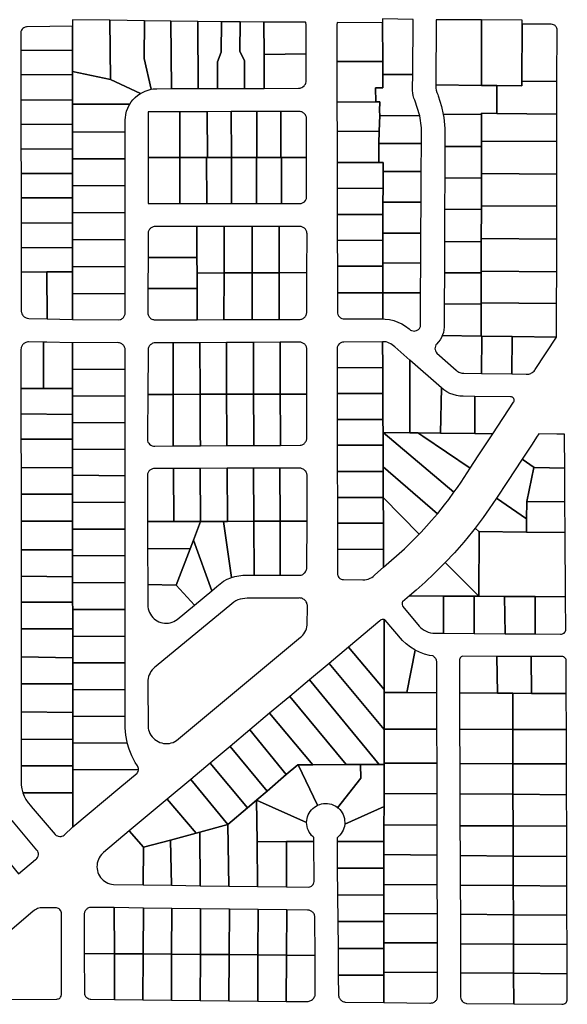
# Model space of a CAD drawing. Extents: x 771103 to 861875, y 454940 to 518332.
# Drawn here: x 799811 to 801249, y 475188 to 477771 of the extents above; entities that cross this region are included whole.
import ezdxf

# ---------------------------------------------------------------- set-up
doc = ezdxf.new("R2010")
doc.units = 0
doc.header["$MEASUREMENT"] = 0
doc.layers.add('Madison_PARCEL', color=17, linetype='Continuous')

msp = doc.modelspace()

# ---------------------------------------------------------------- linework, layer by layer
at = {"layer": 'Madison_PARCEL'}
for points in [[(799950, 477690.9), (799950, 477660.5), (799950, 477634.5), (800049.8, 477614), (800048.1, 477769.8), (799950, 477770.8), (799950, 477753.4), (799950, 477690.9)], [(800139.2, 477768.1), (800048.1, 477769.8), (800049.8, 477614), (800128.5, 477577.3), (800133.5, 477580.1), (800140.7, 477583.5), (800145.6, 477585.3), (800151, 477586.9), (800156.6, 477588.2), (800138.4, 477669.1), (800139.2, 477768.1)], [(800156.6, 477588.2), (800161.3, 477589), (800167, 477589.6), (800171.5, 477589.7), (800209.7, 477589.9), (800208.1, 477767.2), (800139.2, 477768.1), (800138.4, 477669.1), (800156.6, 477588.2)], [(800209.7, 477589.9), (800279.5, 477590.3), (800279.3, 477766.2), (800208.1, 477767.2), (800209.7, 477589.9)], [(800279.5, 477590.3), (800330.6, 477590.4), (800330.4, 477660.4), (800340, 477685.5), (800340.8, 477765.5), (800279.3, 477766.2), (800279.5, 477590.3)], [(800340.8, 477765.5), (800340, 477685.5), (800330.4, 477660.4), (800330.6, 477590.4), (800401.5, 477590.6), (800401.3, 477663.6), (800389, 477687.5), (800389.7, 477765), (800340.8, 477765.5)], [(800401.5, 477590.6), (800452.8, 477590.7), (800452.6, 477679.7), (800452.5, 477764.4), (800389.7, 477765), (800389, 477687.5), (800401.3, 477663.6), (800401.5, 477590.6)], [(800563.3, 477681), (800563.3, 477756.6), (800563.2, 477758.7), (800562.8, 477761.1), (800562.1, 477763.4), (800561.7, 477764.4), (800452.5, 477764.4), (800452.6, 477679.7), (800563.3, 477681)], [(800643.8, 477660.9), (800764.2, 477660.8), (800763.5, 477762.7), (800645.7, 477763.7), (800645, 477762.3), (800643.9, 477758.5), (800643.6, 477754.7), (800643.8, 477660.9)], [(800842.8, 477627), (800844.4, 477771.7), (800763.7, 477773), (800763.5, 477763.1), (800763.5, 477762.7), (800764.2, 477660.8), (800764.4, 477627.1), (800842.8, 477627)], [(801023.5, 477598.5), (801023.8, 477770.1), (800904.4, 477770.6), (800903.7, 477599.6), (801023.5, 477598.5)], [(801130, 477759.3), (801130.1, 477769.5), (801023.8, 477770.1), (801023.5, 477598.5), (801063.5, 477598.1), (801128.9, 477597.5), (801128.9, 477608.7), (801130, 477759.3)], [(799950, 477690.9), (799950, 477753.4), (799830.7, 477752.1), (799828.9, 477752), (799825.4, 477751.1), (799822.2, 477749.5), (799819.3, 477747.3), (799818.1, 477746), (799816.1, 477743), (799814.7, 477739.6), (799814.1, 477736.2), (799814.2, 477689.6), (799950, 477690.9)], [(801130, 477759.3), (801128.9, 477608.7), (801221.5, 477609.6), (801221.7, 477746.1), (801221, 477748.9), (801219.6, 477751.7), (801217.7, 477754.2), (801216.6, 477755.2), (801215.4, 477756.2), (801212.7, 477757.6), (801209.7, 477758.5), (801206.6, 477758.7), (801130, 477759.3)], [(799950, 477690.9), (799814.2, 477689.6), (799814.3, 477626), (799950, 477626.9), (799950, 477634.5), (799950, 477660.5), (799950, 477690.9)], [(800563.3, 477681), (800452.6, 477679.7), (800452.8, 477590.7), (800543.3, 477590.9), (800547.4, 477591.4), (800548.9, 477591.7), (800551.6, 477592.7), (800554.9, 477594.6), (800557.6, 477596.9), (800559.3, 477598.8), (800561.1, 477601.7), (800562.1, 477604.1), (800563.3, 477608), (800563.3, 477660.4), (800563.3, 477681)], [(800643.8, 477660.9), (800644, 477591.3), (800644.1, 477554.6), (800746.5, 477555.3), (800745.4, 477592.1), (800764.7, 477592.1), (800764.4, 477627.1), (800764.2, 477660.8), (800643.8, 477660.9)], [(800100.8, 477549.5), (800104.4, 477554.9), (800108.5, 477560.2), (800114.5, 477566.5), (800121.6, 477572.5), (800128.5, 477577.3), (800049.8, 477614), (799950, 477634.5), (799950, 477626.9), (799950.1, 477560.6), (799950.1, 477549.1), (800100.8, 477549.5)], [(799814.5, 477559.8), (799950.1, 477560.6), (799950, 477626.9), (799814.3, 477626), (799814.5, 477559.8)], [(800756.4, 477519.2), (800861.5, 477518.6), (800848.5, 477559.6), (800846.2, 477565.1), (800844.2, 477571.5), (800842.9, 477578.1), (800842.3, 477584.8), (800842.4, 477591.5), (800842.8, 477627), (800764.4, 477627.1), (800764.7, 477592.1), (800745.4, 477592.1), (800746.5, 477555.3), (800757, 477554.9), (800756.1, 477531.3), (800756.4, 477519.2)], [(801063.4, 477525.1), (801221.4, 477523.1), (801221.5, 477609.6), (801128.9, 477608.7), (801128.9, 477597.5), (801063.5, 477598.1), (801063.4, 477525.1)], [(801023.5, 477598.5), (800903.7, 477599.6), (800903.6, 477597.4), (800903.9, 477591.5), (800904.8, 477585.6), (800906.3, 477579.8), (800908.4, 477574.3), (800909.8, 477570.7), (800918.6, 477542.8), (800922.8, 477522.4), (801023.4, 477522.9), (801023.4, 477525.5), (801063.4, 477525.1), (801063.5, 477598.1), (801023.5, 477598.5)], [(799814.6, 477496.2), (799950.1, 477496.6), (799950.1, 477549.1), (799950.1, 477560.6), (799814.5, 477559.8), (799814.6, 477496.2)], [(799950.1, 477476.1), (800088.4, 477476.9), (800088.4, 477508.7), (800088.8, 477513.1), (800090.1, 477521.7), (800092.1, 477530.4), (800095.1, 477538.4), (800098.2, 477545), (800100.8, 477549.5), (799950.1, 477549.1), (799950.1, 477496.6), (799950.1, 477476.1)], [(800367, 477409.4), (800432.6, 477409.4), (800433.6, 477409.4), (800433.4, 477529.8), (800432.4, 477529.8), (800366.6, 477529.6), (800367, 477409.4)], [(800496.7, 477409.5), (800496.7, 477530.1), (800433.4, 477529.8), (800433.6, 477409.4), (800496.7, 477409.5)], [(800496.7, 477409.5), (800498.7, 477409.5), (800564.4, 477409.5), (800564.3, 477507.4), (800564.5, 477510.9), (800564.3, 477513), (800563.9, 477515), (800563.3, 477517), (800562.5, 477519), (800561.5, 477520.8), (800560.3, 477522.5), (800558.9, 477524.1), (800557.3, 477525.6), (800555.7, 477526.8), (800553.9, 477527.9), (800552, 477528.8), (800550, 477529.5), (800547.9, 477530), (800545.8, 477530.2), (800498.7, 477530.1), (800496.7, 477530.1), (800496.7, 477409.5)], [(800756.4, 477519.2), (800756.1, 477531.3), (800757, 477554.9), (800746.5, 477555.3), (800644.1, 477554.6), (800644.1, 477530.5), (800644.3, 477477.8), (800755.1, 477478.2), (800756.4, 477519.2)], [(800148.8, 477409.1), (800231.7, 477409.2), (800231.7, 477529.2), (800149, 477528.9), (800148.8, 477409.1)], [(800304.1, 477409.3), (800303.4, 477529.4), (800301.2, 477529.4), (800231.7, 477529.2), (800231.7, 477409.2), (800301.9, 477409.3), (800304.1, 477409.3)], [(800304.1, 477409.3), (800367, 477409.4), (800366.6, 477529.6), (800303.4, 477529.4), (800304.1, 477409.3)], [(800756.4, 477519.2), (800755.1, 477478.2), (800754.2, 477446.3), (800865.8, 477446.2), (800866, 477487), (800861.5, 477518.6), (800756.4, 477519.2)], [(800922.8, 477522.4), (800924.5, 477514.2), (800927.3, 477485.2), (800927.1, 477438.3), (801023.3, 477438.3), (801023.3, 477451.8), (801023.4, 477522.9), (800922.8, 477522.4)], [(801063.4, 477525.1), (801023.4, 477525.5), (801023.4, 477522.9), (801023.3, 477451.8), (801221.3, 477450.9), (801221.4, 477523.1), (801063.4, 477525.1)], [(799814.6, 477496.2), (799814.8, 477431.1), (799950.1, 477431.6), (799950.1, 477476.1), (799950.1, 477496.6), (799814.6, 477496.2)], [(800644.5, 477395.9), (800754, 477396), (800754.2, 477446.3), (800755.1, 477478.2), (800644.3, 477477.8), (800644.3, 477463.8), (800644.5, 477395.9)], [(799950.1, 477431.6), (799950.1, 477405.4), (800088.5, 477406.2), (800088.4, 477476.9), (799950.1, 477476.1), (799950.1, 477431.6)], [(799950.1, 477431.6), (799814.8, 477431.1), (799814.9, 477367.1), (799950.1, 477367.3), (799950.1, 477405.4), (799950.1, 477431.6)], [(800765.1, 477372.4), (800865.4, 477372.7), (800865.8, 477446.2), (800754.2, 477446.3), (800754, 477396), (800765.1, 477396), (800765.1, 477372.4)], [(801023.1, 477355.2), (801023.2, 477367.1), (801023.3, 477438.3), (800927.1, 477438.3), (800926.8, 477356), (801023.1, 477355.2)], [(801023.3, 477451.8), (801023.3, 477438.3), (801023.2, 477367.1), (801221.1, 477365.8), (801221.3, 477450.9), (801023.3, 477451.8)], [(800088.5, 477406.2), (799950.1, 477405.4), (799950.1, 477367.3), (799950.2, 477334.7), (800088.5, 477335.5), (800088.5, 477406.2)], [(800231.8, 477288.8), (800231.7, 477409.2), (800148.8, 477409.1), (800148.7, 477288.8), (800231.8, 477288.8)], [(800231.8, 477288.8), (800302.5, 477288.7), (800301.9, 477409.3), (800231.7, 477409.2), (800231.8, 477288.8)], [(800304.1, 477409.3), (800301.9, 477409.3), (800302.5, 477288.7), (800367.4, 477288.7), (800367, 477409.4), (800304.1, 477409.3)], [(800432.8, 477288.6), (800432.6, 477409.4), (800367, 477409.4), (800367.4, 477288.7), (800432.8, 477288.6)], [(800496.7, 477409.5), (800433.6, 477409.4), (800432.6, 477409.4), (800432.8, 477288.6), (800498.7, 477288.6), (800498.7, 477409.5), (800496.7, 477409.5)], [(800564.4, 477409.5), (800498.7, 477409.5), (800498.7, 477288.6), (800546.9, 477288.5), (800550.4, 477289), (800554, 477290.2), (800555.7, 477291.1), (800558.7, 477293.4), (800561.3, 477296.2), (800562.3, 477297.8), (800563.8, 477301.3), (800564.5, 477305.1), (800564.4, 477409.5)], [(800644.5, 477395.9), (800644.6, 477328.5), (800765, 477328.2), (800765.1, 477372.4), (800765.1, 477396), (800754, 477396), (800644.5, 477395.9)], [(799950.2, 477334.7), (799950.1, 477367.3), (799814.9, 477367.1), (799815, 477303.2), (799950.2, 477303.4), (799950.2, 477334.7)], [(800765.1, 477372.4), (800765, 477328.2), (800764.9, 477291.8), (800865, 477292.2), (800865.4, 477372.7), (800765.1, 477372.4)], [(801023.1, 477355.2), (800926.8, 477356), (800926.5, 477273.4), (801023, 477272.9), (801023, 477282.8), (801023.1, 477355.2)], [(801023.1, 477355.2), (801023, 477282.8), (801221, 477281.5), (801221.1, 477365.8), (801023.2, 477367.1), (801023.1, 477355.2)], [(799950.2, 477303.4), (799950.2, 477264), (800088.5, 477264.8), (800088.5, 477335.5), (799950.2, 477334.7), (799950.2, 477303.4)], [(800644.8, 477259.4), (800764.8, 477260.1), (800764.9, 477291.8), (800765, 477328.2), (800644.6, 477328.5), (800644.8, 477259.4)], [(799950.2, 477303.4), (799815, 477303.2), (799815.2, 477237.2), (799950.2, 477237.7), (799950.2, 477264), (799950.2, 477303.4)], [(800764.7, 477211.1), (800864.5, 477210.8), (800865, 477292.2), (800764.9, 477291.8), (800764.8, 477260.1), (800764.7, 477211.1)], [(801022.9, 477196.9), (801023, 477272.9), (800926.5, 477273.4), (800926.2, 477188.6), (801022.9, 477188), (801022.9, 477196.9)], [(801022.9, 477196.9), (801220.9, 477195.2), (801221, 477281.5), (801023, 477282.8), (801023, 477272.9), (801022.9, 477196.9)], [(799950.2, 477193.3), (800088.5, 477194.1), (800088.5, 477264.8), (799950.2, 477264), (799950.2, 477237.7), (799950.2, 477193.3)], [(800645, 477191.8), (800764.6, 477192.1), (800764.7, 477211.1), (800764.8, 477260.1), (800644.8, 477259.4), (800645, 477191.8)], [(799950.2, 477193.3), (799950.2, 477237.7), (799815.2, 477237.2), (799815.3, 477172.8), (799950.2, 477172.6), (799950.2, 477193.3)], [(800276.4, 477228), (800164.1, 477227.9), (800161.6, 477227.3), (800159.8, 477226.7), (800158, 477225.9), (800156.4, 477224.9), (800154.8, 477223.7), (800153.4, 477222.4), (800152.1, 477220.9), (800151, 477219.3), (800150.1, 477217.6), (800149.3, 477215.8), (800148.8, 477214), (800148.4, 477212.1), (800148.3, 477210.2), (800148.3, 477208.2), (800148.2, 477146.7), (800276.7, 477147.1), (800276.4, 477228)], [(800276.4, 477228), (800276.7, 477147.1), (800276.8, 477106.2), (800347.9, 477106.5), (800348.4, 477228), (800276.4, 477228)], [(800421.4, 477228.1), (800348.4, 477228), (800347.9, 477106.5), (800421.4, 477106.7), (800421.4, 477228.1)], [(800421.4, 477228.1), (800421.4, 477106.7), (800492.2, 477107), (800492.2, 477228.2), (800421.4, 477228.1)], [(800565.1, 477107.3), (800565.5, 477209.1), (800565.3, 477212), (800564.9, 477214), (800564.3, 477215.9), (800563.6, 477217.7), (800562.6, 477219.4), (800561.5, 477221), (800560.2, 477222.5), (800558.7, 477223.8), (800557.2, 477225), (800555.5, 477226), (800553.7, 477226.9), (800551.8, 477227.5), (800549.9, 477228), (800547.9, 477228.2), (800546, 477228.2), (800492.2, 477228.2), (800492.2, 477107), (800565.1, 477107.3)], [(799950.3, 477122.6), (800088.6, 477123.4), (800088.5, 477194.1), (799950.2, 477193.3), (799950.2, 477172.6), (799950.3, 477122.6)], [(800764.5, 477132.8), (800864.1, 477132.5), (800864.5, 477210.8), (800764.7, 477211.1), (800764.6, 477192.1), (800764.5, 477132.8)], [(801022.9, 477188), (801022.8, 477111.4), (801220.8, 477109.7), (801220.9, 477195.2), (801022.9, 477196.9), (801022.9, 477188)], [(799950.3, 477122.6), (799950.2, 477172.6), (799815.3, 477172.8), (799815.5, 477108.7), (799882.5, 477109), (799950.3, 477109.3), (799950.3, 477122.6)], [(800645.2, 477124.1), (800764.5, 477124), (800764.5, 477132.8), (800764.6, 477192.1), (800645, 477191.8), (800645.2, 477124.1)], [(801022.9, 477188), (800926.2, 477188.6), (800925.9, 477106.8), (801022.7, 477106.8), (801022.8, 477111.4), (801022.9, 477188)], [(800148, 477065.2), (800276.9, 477065.6), (800276.8, 477106.2), (800276.7, 477147.1), (800148.2, 477146.7), (800148, 477065.2)], [(799950.3, 477122.6), (799950.3, 477109.3), (799950.3, 477051.9), (800088.6, 477052.7), (800088.6, 477123.4), (799950.3, 477122.6)], [(800645.3, 477054.5), (800764.3, 477054.2), (800764.5, 477124), (800645.2, 477124.1), (800645.3, 477054.5)], [(800764.5, 477132.8), (800764.5, 477124), (800764.3, 477054.2), (800863.7, 477054.4), (800864.1, 477132.5), (800764.5, 477132.8)], [(799883.6, 476985.8), (799882.5, 477109), (799815.5, 477108.7), (799815.7, 477005.1), (799816.1, 477003.1), (799816.3, 477002.3), (799817.3, 476999.3), (799818.6, 476996.8), (799819.7, 476995.1), (799821.4, 476993.1), (799823.2, 476991.5), (799824.7, 476990.4), (799826.9, 476989.1), (799828.8, 476988.3), (799830.7, 476987.8), (799832.1, 476987.5), (799835.1, 476987.1), (799883.6, 476985.8)], [(799950.3, 477109.3), (799882.5, 477109), (799883.6, 476985.8), (799950.3, 476984), (799950.3, 477051.9), (799950.3, 477109.3)], [(800347.4, 476984), (800347.9, 477106.5), (800276.8, 477106.2), (800276.9, 477065.6), (800277.2, 476983.8), (800347.4, 476984)], [(800421.4, 476984.2), (800421.4, 477106.7), (800347.9, 477106.5), (800347.4, 476984), (800421.4, 476984.2)], [(800421.4, 476984.2), (800492.2, 476984.4), (800492.2, 477107), (800421.4, 477106.7), (800421.4, 476984.2)], [(800565.1, 477107.3), (800492.2, 477107), (800492.2, 476984.4), (800547.5, 476984.6), (800550.2, 476985), (800552.1, 476985.5), (800554, 476986.3), (800555.7, 476987.2), (800557.3, 476988.3), (800558.8, 476989.6), (800560.2, 476991), (800561.4, 476992.6), (800562.5, 476994.3), (800563.3, 476996.1), (800564, 476997.9), (800564.5, 476999.9), (800564.7, 477001.8), (800564.8, 477003.8), (800565.1, 477107.3)], [(800925.6, 477025.2), (801022.6, 477024.3), (801022.6, 477028.4), (801022.7, 477106.8), (800925.9, 477106.8), (800925.6, 477025.2)], [(801220.6, 477026.7), (801220.8, 477109.7), (801022.8, 477111.4), (801022.7, 477106.8), (801022.6, 477028.4), (801220.6, 477026.7)], [(800148, 477065.2), (800147.8, 476999.5), (800148.4, 476996.9), (800149.1, 476995), (800149.9, 476993.3), (800151, 476991.6), (800152.2, 476990), (800153.6, 476988.6), (800155.1, 476987.3), (800156.8, 476986.2), (800158.5, 476985.3), (800160.4, 476984.5), (800162.3, 476984), (800164.2, 476983.6), (800166.2, 476983.5), (800277.2, 476983.8), (800276.9, 477065.6), (800148, 477065.2)], [(799950.3, 477051.9), (799950.3, 476984), (800071.5, 476983.1), (800075.3, 476984), (800077.2, 476984.7), (800079, 476985.6), (800080.7, 476986.7), (800082.2, 476988), (800083.7, 476989.4), (800084.9, 476991), (800086, 476992.7), (800086.9, 476994.5), (800087.7, 476996.4), (800088.2, 476998.3), (800088.5, 477000.3), (800088.6, 477002.4), (800088.6, 477052.7), (799950.3, 477051.9)], [(800764.1, 476985.9), (800764.3, 477054.2), (800645.3, 477054.5), (800645.5, 477004.9), (800645.4, 477003), (800645.6, 477001.2), (800646.5, 476997.6), (800648.2, 476994.3), (800650.5, 476991.4), (800653.3, 476989), (800656.6, 476987.3), (800660.2, 476986.4), (800663.9, 476986.1), (800764.1, 476985.9)], [(800764.1, 476985.9), (800770.5, 476985.6), (800781.9, 476984), (800793.1, 476981.3), (800803.9, 476977.4), (800814.3, 476972.5), (800824.1, 476966.4), (800833.2, 476959.4), (800835.1, 476957.7), (800836.7, 476956.7), (800840.1, 476955), (800843.8, 476954.2), (800847.5, 476954), (800849.4, 476954.3), (800853.1, 476955.4), (800854.8, 476956.2), (800857.9, 476958.3), (800860.5, 476961.1), (800861.6, 476962.6), (800863.2, 476966), (800863.7, 477054.4), (800764.3, 477054.2), (800764.1, 476985.9)], [(801022.5, 476940.9), (801022.6, 477024.3), (800925.6, 477025.2), (800925.4, 476974.1), (800925.6, 476971.6), (800925.5, 476964.5), (800924.8, 476957.4), (800923.3, 476950.4), (800921.1, 476943.7), (800920.4, 476942.3), (801022.5, 476940.9)], [(801022.6, 477024.3), (801022.5, 476940.9), (801024.2, 476940.8), (801103.8, 476939.7), (801219.9, 476938.1), (801220.5, 476939.1), (801220.6, 477026.7), (801022.6, 477028.4), (801022.6, 477024.3)], [(801024.2, 476940.8), (801022.5, 476940.9), (800920.4, 476942.3), (800918.1, 476937.2), (800914.6, 476931), (800910.4, 476925.3), (800905.6, 476920), (800903.9, 476917.8), (800902.3, 476914.5), (800901.4, 476911), (800901.3, 476907.4), (800901.5, 476905.6), (800902.4, 476902.1), (800904.1, 476898.9), (800906.4, 476896.1), (800957.3, 476851), (800958.8, 476849.6), (800961.1, 476847.9), (800963.6, 476846.4), (800966.2, 476845.2), (800968.9, 476844.3), (800971.7, 476843.6), (800974.5, 476843.3), (800977.4, 476843.2), (801023.6, 476842.6), (801024.2, 476940.8)], [(801024.2, 476940.8), (801023.6, 476842.6), (801103.2, 476841.5), (801103.8, 476939.7), (801024.2, 476940.8)], [(801103.8, 476939.7), (801103.2, 476841.5), (801140.8, 476841), (801144.6, 476841), (801147.3, 476841.3), (801149.9, 476841.9), (801152.5, 476842.8), (801154.9, 476844), (801157.3, 476845.4), (801159.4, 476847), (801161.4, 476848.9), (801163.2, 476851), (801164.7, 476853.2), (801219.9, 476938.1), (801103.8, 476939.7)], [(799814.8, 476803.2), (799874.2, 476803.3), (799874, 476924.6), (799834.8, 476925.4), (799832.8, 476925.3), (799830.4, 476924.9), (799827.2, 476923.9), (799824.1, 476922.3), (799822.4, 476921.1), (799821.1, 476920), (799820.4, 476919.2), (799818.8, 476917.4), (799818, 476916.2), (799817.1, 476914.7), (799816, 476912.3), (799815.6, 476911), (799815.1, 476909), (799814.8, 476905.3), (799814.8, 476803.2)], [(799874.2, 476803.3), (799883.2, 476803.3), (799950.3, 476803.4), (799950.3, 476854.2), (799950.3, 476923.3), (799883, 476924.5), (799874, 476924.6), (799874.2, 476803.3)], [(799950.3, 476923.3), (799950.3, 476854.2), (800088.4, 476853.1), (800088.4, 476901.3), (800088.5, 476903.8), (800088.3, 476905.9), (800087.9, 476908.1), (800087.3, 476910.1), (800086.4, 476912.1), (800085.4, 476914), (800084.1, 476915.8), (800082.7, 476917.4), (800081.2, 476918.9), (800079.4, 476920.2), (800077.6, 476921.3), (800075.6, 476922.2), (800073.6, 476922.9), (800071.5, 476923.4), (800069.3, 476923.6), (799950.3, 476923.3)], [(800147.4, 476787.8), (800214.6, 476787.9), (800214.6, 476923), (800164.7, 476922.8), (800161.2, 476921.8), (800159.3, 476921), (800157.5, 476920), (800155.8, 476918.8), (800154.2, 476917.4), (800152.8, 476915.8), (800151.6, 476914.2), (800150.5, 476912.4), (800149.6, 476910.5), (800149, 476908.5), (800148.5, 476906.4), (800148.3, 476904.4), (800148.3, 476902.3), (800147.4, 476787.8)], [(800284.1, 476923.4), (800214.6, 476923), (800214.6, 476787.9), (800284.8, 476788), (800284.1, 476923.4)], [(800354.5, 476788.1), (800353.8, 476923.7), (800284.1, 476923.4), (800284.8, 476788), (800354.5, 476788.1)], [(800424.6, 476924.1), (800353.8, 476923.7), (800354.5, 476788.1), (800425.4, 476788.2), (800424.6, 476924.1)], [(800424.6, 476924.1), (800425.4, 476788.2), (800495.4, 476788.3), (800495.1, 476924.4), (800424.6, 476924.1)], [(800495.4, 476788.3), (800565.1, 476788.4), (800565, 476904.8), (800565, 476906.8), (800564.8, 476908.8), (800564.4, 476910.7), (800563.8, 476912.6), (800563, 476914.4), (800562, 476916.1), (800560.9, 476917.7), (800559.5, 476919.2), (800558.1, 476920.5), (800556.5, 476921.6), (800554.8, 476922.6), (800553, 476923.4), (800551.1, 476924), (800549.2, 476924.5), (800547.2, 476924.7), (800545.2, 476924.7), (800495.1, 476924.4), (800495.4, 476788.3)], [(800764, 476926.1), (800662, 476925.1), (800658.2, 476924.6), (800656.4, 476924.1), (800652.9, 476922.4), (800651.4, 476921.3), (800649.9, 476920.1), (800647.5, 476917.2), (800646.5, 476915.6), (800645, 476912.1), (800644.5, 476909.6), (800644.6, 476857.6), (800764.3, 476858), (800764, 476926.1)], [(800764.5, 476790.2), (800764.8, 476721.9), (800765.2, 476687.9), (800835, 476687.1), (800835.5, 476877.6), (800795.9, 476912.3), (800792.7, 476915.5), (800789.2, 476918.2), (800785.4, 476920.6), (800781.4, 476922.6), (800777.2, 476924.2), (800772.8, 476925.3), (800768.4, 476925.9), (800764, 476926.1), (800764.3, 476858), (800764.5, 476790.2)], [(800856.1, 476686.8), (800916, 476686.1), (800918.2, 476804.9), (800835.5, 476877.6), (800835, 476687.1), (800856.1, 476686.8)], [(799950.3, 476784.2), (800088.5, 476783.1), (800088.4, 476853.1), (799950.3, 476854.2), (799950.3, 476803.4), (799950.3, 476784.2)], [(800764.5, 476790.2), (800764.3, 476858), (800644.6, 476857.6), (800644.7, 476789.8), (800764.5, 476790.2)], [(799814.8, 476803.2), (799814.8, 476736.4), (799950.3, 476735.5), (799950.3, 476784.2), (799950.3, 476803.4), (799883.2, 476803.3), (799874.2, 476803.3), (799814.8, 476803.2)], [(799950.3, 476735.5), (799950.3, 476714.2), (800088.5, 476713.1), (800088.5, 476783.1), (799950.3, 476784.2), (799950.3, 476735.5)], [(800147.4, 476787.8), (800146.7, 476682.8), (800146.6, 476670.7), (800146.7, 476668.2), (800147, 476666.3), (800148.1, 476662.8), (800149.9, 476659.6), (800152.4, 476656.9), (800155.4, 476654.7), (800158.8, 476653.2), (800162.4, 476652.4), (800166.1, 476652.4), (800214.6, 476652.7), (800214.6, 476682.3), (800214.6, 476787.9), (800147.4, 476787.8)], [(800285.5, 476653), (800285.3, 476681.8), (800284.8, 476788), (800214.6, 476787.9), (800214.6, 476682.3), (800214.6, 476652.7), (800285.5, 476653)], [(800354.5, 476788.1), (800284.8, 476788), (800285.3, 476681.8), (800285.5, 476653), (800355.2, 476653.4), (800355, 476681.3), (800354.5, 476788.1)], [(800354.5, 476788.1), (800355, 476681.3), (800355.2, 476653.4), (800426.2, 476653.8), (800426, 476680.8), (800425.4, 476788.2), (800354.5, 476788.1)], [(800495.7, 476654.1), (800495.6, 476680.4), (800495.4, 476788.3), (800425.4, 476788.2), (800426, 476680.8), (800426.2, 476653.8), (800495.7, 476654.1)], [(800495.7, 476654.1), (800547.9, 476654.4), (800550.4, 476654.9), (800552.4, 476655.5), (800554.2, 476656.3), (800556, 476657.3), (800557.7, 476658.5), (800559.3, 476659.9), (800560.7, 476661.4), (800561.9, 476663.1), (800562.9, 476664.8), (800563.8, 476666.7), (800564.5, 476668.7), (800564.9, 476670.7), (800565.1, 476672.7), (800565.2, 476674.8), (800565.2, 476679.9), (800565.1, 476788.4), (800495.4, 476788.3), (800495.6, 476680.4), (800495.7, 476654.1)], [(800764.5, 476790.2), (800644.7, 476789.8), (800644.8, 476722.3), (800764.8, 476721.9), (800764.5, 476790.2)], [(801005.5, 476685), (801005.7, 476782.6), (800975.2, 476782.9), (800966.3, 476783.4), (800957.4, 476784.9), (800948.8, 476787.2), (800940.4, 476790.4), (800932.5, 476794.5), (800925, 476799.4), (800918.2, 476804.9), (800916, 476686.1), (801005.5, 476685)], [(801052.9, 476684.4), (801107.7, 476767.6), (801108.2, 476768.5), (801108.9, 476770.3), (801109.1, 476772.2), (801109, 476774.1), (801108.5, 476776), (801108, 476776.8), (801107.6, 476777.7), (801106.3, 476779.1), (801104.8, 476780.3), (801104, 476780.8), (801102.1, 476781.5), (801099.3, 476781.7), (801005.7, 476782.6), (801005.5, 476685), (801052.9, 476684.4)], [(799814.8, 476670.1), (799950.3, 476670.3), (799950.3, 476714.2), (799950.3, 476735.5), (799814.8, 476736.4), (799814.8, 476685.1), (799814.8, 476670.1)], [(799950.3, 476670.3), (799950.3, 476644.2), (800088.5, 476643.1), (800088.5, 476683.2), (800088.5, 476713.1), (799950.3, 476714.2), (799950.3, 476670.3)], [(800765, 476654.6), (800765.2, 476687.9), (800764.8, 476721.9), (800644.8, 476722.3), (800644.9, 476679.3), (800644.9, 476654.7), (800765, 476654.6)], [(800765, 476654.6), (800765.2, 476598.2), (800907.6, 476474.9), (800908.4, 476475.7), (800926.6, 476498.1), (800937.8, 476512.5), (800950.6, 476531.5), (800765.2, 476687.9), (800765, 476654.6)], [(800856.1, 476686.8), (800835, 476687.1), (800765.2, 476687.9), (800950.6, 476531.5), (800960.4, 476543.5), (800970.5, 476557.8), (800993.7, 476593.9), (800869.5, 476677.8), (800856.1, 476686.8)], [(801052.9, 476684.4), (801005.5, 476685), (800916, 476686.1), (800856.1, 476686.8), (800869.5, 476677.8), (800993.7, 476593.9), (801015, 476626.9), (801047.7, 476676.5), (801052.9, 476684.4)], [(801161.8, 476595.9), (801242, 476594.3), (801241.5, 476675.2), (801241.4, 476683.4), (801221.4, 476683.7), (801173.5, 476684.3), (801168.1, 476675.6), (801156.3, 476656.9), (801130.4, 476618.3), (801161.8, 476595.9)], [(799814.8, 476670.1), (799814.9, 476595.8), (799950.3, 476595), (799950.3, 476644.2), (799950.3, 476670.3), (799814.8, 476670.1)], [(800765, 476654.6), (800644.9, 476654.7), (800645, 476585.9), (800765.3, 476585.8), (800765.2, 476598.2), (800765, 476654.6)], [(799950.3, 476575.8), (800088.5, 476574.3), (800088.5, 476643.1), (799950.3, 476644.2), (799950.3, 476595), (799950.3, 476575.8)], [(801062.7, 476516), (801141.7, 476461.6), (801142.3, 476506.8), (801160.9, 476595.9), (801161.8, 476595.9), (801130.4, 476618.3), (801092.1, 476559.7), (801062.7, 476516)], [(799950.3, 476575.8), (799950.3, 476595), (799814.9, 476595.8), (799814.9, 476526), (799950.3, 476525.7), (799950.3, 476575.8)], [(799950.3, 476575.8), (799950.3, 476525.7), (799950.3, 476504.8), (800088.5, 476504.4), (800088.5, 476574.3), (799950.3, 476575.8)], [(800216.2, 476454.3), (800215.4, 476593.4), (800162.3, 476593.2), (800159.9, 476592.7), (800158, 476592), (800156.3, 476591.2), (800154.6, 476590.2), (800153, 476589), (800151.6, 476587.7), (800150.3, 476586.2), (800149.2, 476584.6), (800148.3, 476582.9), (800147.5, 476581.1), (800146.9, 476579.3), (800146.6, 476577.4), (800146.4, 476575.4), (800146.4, 476573.5), (800146.8, 476454.1), (800216.2, 476454.3)], [(800216.2, 476454.3), (800286.2, 476454.5), (800285.3, 476593.6), (800215.4, 476593.4), (800216.2, 476454.3)], [(800286.2, 476454.5), (800346.3, 476454.7), (800356.5, 476454.7), (800355.6, 476593.9), (800285.3, 476593.6), (800286.2, 476454.5)], [(800425.9, 476454.9), (800425.1, 476594.2), (800355.6, 476593.9), (800356.5, 476454.7), (800425.9, 476454.9)], [(800425.9, 476454.9), (800494.6, 476455.1), (800494.4, 476594.4), (800425.1, 476594.2), (800425.9, 476454.9)], [(800565.6, 476455.2), (800566.1, 476576.1), (800565.2, 476580), (800564.3, 476582.1), (800563.3, 476584.1), (800562, 476586), (800560.6, 476587.7), (800558.9, 476589.3), (800557.2, 476590.7), (800555.3, 476591.9), (800553.2, 476592.9), (800551.1, 476593.6), (800548.9, 476594.2), (800546.7, 476594.5), (800544.4, 476594.6), (800494.4, 476594.4), (800494.6, 476455.1), (800565.6, 476455.2)], [(800645.1, 476517.2), (800765.5, 476517.7), (800765.5, 476521.5), (800765.3, 476585.8), (800645, 476585.9), (800645.1, 476517.2)], [(800765.2, 476598.2), (800765.3, 476585.8), (800765.5, 476521.5), (800765.5, 476517.7), (800860.1, 476421.4), (800861.5, 476422.8), (800865.3, 476426.6), (800879.2, 476441.7), (800892.6, 476456.8), (800907.6, 476474.9), (800765.2, 476598.2)], [(801242.5, 476506.3), (801242, 476594.3), (801161.8, 476595.9), (801160.9, 476595.9), (801142.3, 476506.8), (801242.5, 476506.3)], [(799814.9, 476526), (799814.9, 476455.4), (799950.3, 476455.6), (799950.3, 476504.8), (799950.3, 476525.7), (799814.9, 476526)], [(800088.5, 476504.4), (799950.3, 476504.8), (799950.3, 476455.6), (799950.3, 476434.1), (800088.5, 476434.5), (800088.5, 476504.4)], [(800765.8, 476449.9), (800765.5, 476517.7), (800645.1, 476517.2), (800645.3, 476449.7), (800765.8, 476449.9)], [(800765.8, 476449.9), (800766, 476381.4), (800766.2, 476334.2), (800821.4, 476382.9), (800860.1, 476421.4), (800765.5, 476517.7), (800765.8, 476449.9)], [(801062.7, 476516), (801043.6, 476487.6), (801027.7, 476465), (801006.5, 476436.7), (801016.6, 476428.2), (801141.2, 476426.8), (801141.7, 476461.6), (801062.7, 476516)], [(801242.5, 476506.3), (801142.3, 476506.8), (801141.7, 476461.6), (801141.2, 476426.8), (801243, 476425.8), (801242.5, 476506.3)], [(799814.9, 476455.4), (799814.9, 476379.9), (799950.3, 476380.2), (799950.3, 476434.1), (799950.3, 476455.6), (799814.9, 476455.4)], [(800216.2, 476454.3), (800146.8, 476454.1), (800147.1, 476383.1), (800258.4, 476382.3), (800267.5, 476405.8), (800286.2, 476454.5), (800216.2, 476454.3)], [(800286.2, 476454.5), (800267.5, 476405.8), (800315.4, 476272.5), (800329.2, 476284), (800337.5, 476291.2), (800346.3, 476297.4), (800355.6, 476302.7), (800365.5, 476306.9), (800367, 476307.4), (800346.3, 476454.7), (800286.2, 476454.5)], [(800425.9, 476454.9), (800356.5, 476454.7), (800346.3, 476454.7), (800367, 476307.4), (800375.8, 476310.1), (800386.3, 476312.2), (800397.1, 476313.2), (800426.7, 476313.2), (800425.9, 476454.9)], [(800425.9, 476454.9), (800426.7, 476313.2), (800494.7, 476313.2), (800494.6, 476455.1), (800425.9, 476454.9)], [(800565.6, 476455.2), (800494.6, 476455.1), (800494.7, 476313.2), (800548.4, 476313.2), (800550.3, 476313.8), (800552.5, 476314.6), (800554.5, 476315.7), (800556.4, 476316.9), (800558.2, 476318.4), (800559.8, 476320.1), (800561.2, 476321.9), (800562.5, 476323.8), (800563.5, 476325.9), (800564.3, 476328), (800564.9, 476330.3), (800565.2, 476332.5), (800565.3, 476334.8), (800565.2, 476337.1), (800565.6, 476455.2)], [(800765.8, 476449.9), (800645.3, 476449.7), (800645.4, 476380.8), (800766, 476381.4), (800765.8, 476449.9)], [(800088.5, 476434.5), (799950.3, 476434.1), (799950.3, 476380.2), (799950.3, 476364.4), (800088.5, 476364.8), (800088.5, 476434.5)], [(801016.7, 476258.2), (801017, 476427.7), (801016.6, 476428.2), (801006.5, 476436.7), (800999.8, 476428.2), (800977, 476400.5), (800952.2, 476372.4), (800927.9, 476346.4), (801016.7, 476258.2)], [(801016.7, 476258.2), (801084, 476257.8), (801164.1, 476257.3), (801244, 476256.9), (801243, 476425.8), (801141.2, 476426.8), (801016.6, 476428.2), (801017, 476427.7), (801016.7, 476258.2)], [(800267.5, 476405.8), (800258.4, 476382.3), (800221.8, 476287.6), (800269.8, 476234.6), (800315.4, 476272.5), (800267.5, 476405.8)], [(799950.3, 476309.6), (799950.3, 476364.4), (799950.3, 476380.2), (799814.9, 476379.9), (799815, 476310.6), (799950.3, 476309.6)], [(800147.1, 476383.1), (800147.4, 476289.1), (800221.8, 476287.6), (800258.4, 476382.3), (800147.1, 476383.1)], [(800645.4, 476380.8), (800645.5, 476318.2), (800645.8, 476314.8), (800646.2, 476313.2), (800647.5, 476310.1), (800649.4, 476307.4), (800651.9, 476305.1), (800654.8, 476303.4), (800658, 476302.3), (800661, 476301.9), (800712.2, 476301), (800717, 476301.3), (800721.8, 476302.2), (800726.4, 476303.5), (800730.9, 476305.3), (800735.2, 476307.6), (800739.2, 476310.3), (800743.9, 476314.5), (800766.2, 476334.2), (800766, 476381.4), (800645.4, 476380.8)], [(799950.3, 476309.6), (799950.3, 476293.2), (800088.5, 476293.9), (800088.5, 476364.8), (799950.3, 476364.4), (799950.3, 476309.6)], [(801016.7, 476258.2), (800927.9, 476346.4), (800899.4, 476318.2), (800875.3, 476295.3), (800852, 476274.2), (800834.6, 476259.2), (800923.3, 476258.7), (801003.8, 476258.2), (801016.7, 476258.2)], [(799950.3, 476309.6), (799815, 476310.6), (799815, 476242.6), (799950.3, 476242.5), (799950.3, 476293.2), (799950.3, 476309.6)], [(800088.5, 476293.9), (799950.3, 476293.2), (799950.3, 476242.5), (799950.6, 476223.2), (800088.6, 476223.9), (800088.5, 476293.9)], [(800221.8, 476287.6), (800147.4, 476289.1), (800147.5, 476237.6), (800147.5, 476235.1), (800147.8, 476230.1), (800148.7, 476225.1), (800150.1, 476220.2), (800152, 476215.5), (800154.3, 476211), (800157.2, 476206.8), (800160.4, 476202.9), (800164, 476199.4), (800168, 476196.3), (800172.3, 476193.6), (800176.9, 476191.4), (800181.6, 476189.6), (800186.5, 476188.4), (800191.5, 476187.7), (800196.6, 476187.5), (800201.6, 476187.8), (800206.6, 476188.7), (800211.5, 476190.1), (800216.2, 476191.9), (800220.7, 476194.3), (800224.9, 476197.1), (800269.8, 476234.6), (800221.8, 476287.6)], [(799815, 476242.6), (799815, 476172.9), (799950.6, 476173.1), (799950.6, 476223.2), (799950.3, 476242.5), (799815, 476242.6)], [(800169.8, 476074.6), (800166, 476071.8), (800162.2, 476068.6), (800158.9, 476065), (800155.9, 476061), (800153.4, 476056.8), (800151.3, 476052.3), (800149.7, 476047.7), (800148.6, 476042.8), (800148, 476038), (800147.9, 476033), (800148.9, 475910.9), (800149.6, 475907.9), (800151.2, 475903.1), (800153.3, 475898.4), (800155.8, 475894), (800158.8, 475889.8), (800162.2, 475886), (800166, 475882.6), (800170.1, 475879.6), (800174.6, 475877.1), (800179.2, 475875), (800184.1, 475873.4), (800189.1, 475872.3), (800194.1, 475871.8), (800199.2, 475871.8), (800204.3, 475872.3), (800209.3, 475873.4), (800214.2, 475874.9), (800218.8, 475877), (800223.3, 475879.5), (800548.8, 476150.6), (800551, 476152.6), (800554.4, 476156.1), (800557.5, 476160), (800560.1, 476164.1), (800562.3, 476168.6), (800564, 476173.2), (800565.2, 476178), (800565.9, 476182.8), (800566.5, 476231.6), (800566.4, 476234.8), (800566, 476237), (800565.4, 476239.2), (800564.6, 476241.3), (800563.6, 476243.2), (800562.4, 476245.1), (800560.9, 476246.8), (800559.4, 476248.4), (800557.6, 476249.8), (800555.7, 476251), (800553.7, 476252), (800551.6, 476252.8), (800549.5, 476253.3), (800547.3, 476253.6), (800545.1, 476253.7), (800542.8, 476253.6), (800408.6, 476252.8), (800402.5, 476252.7), (800396.3, 476251.9), (800390.2, 476250.5), (800384.3, 476248.5), (800378.7, 476245.8), (800373.3, 476242.6), (800368.3, 476238.8), (800169.8, 476074.6)], [(800923.3, 476258.7), (800834.6, 476259.2), (800816.4, 476243.8), (800815.6, 476241.7), (800815.4, 476240.3), (800815.2, 476237.5), (800815.4, 476236.2), (800816.1, 476233.5), (800817.4, 476231), (800860.1, 476179.4), (800863.2, 476176.3), (800867.8, 476172.5), (800872.8, 476169.2), (800878.1, 476166.4), (800883.7, 476164.2), (800889.5, 476162.6), (800895.4, 476161.6), (800901.4, 476161.3), (800923.8, 476161.1), (800923.3, 476258.7)], [(800923.3, 476258.7), (800923.8, 476161.1), (801004.6, 476160.6), (801003.8, 476258.2), (800923.3, 476258.7)], [(801016.7, 476258.2), (801003.8, 476258.2), (801004.6, 476160.6), (801085.4, 476160), (801084, 476257.8), (801016.7, 476258.2)], [(801084, 476257.8), (801085.4, 476160), (801164.4, 476159.5), (801164.1, 476257.3), (801084, 476257.8)], [(801164.4, 476159.5), (801231, 476159.1), (801233.3, 476159), (801235.8, 476159.4), (801238.2, 476160.4), (801240.3, 476161.8), (801242.1, 476163.7), (801242.8, 476164.7), (801243.9, 476167), (801244.5, 476169.5), (801244, 476256.9), (801164.1, 476257.3), (801164.4, 476159.5)], [(799950.6, 476153.1), (800088.6, 476153.9), (800088.6, 476223.9), (799950.6, 476223.2), (799950.6, 476173.1), (799950.6, 476153.1)], [(800767.9, 476013.4), (800768, 476196.9), (800765.5, 476197.4), (800763.4, 476197.4), (800762.4, 476197.2), (800760.4, 476196.5), (800759.4, 476196), (800758.5, 476195.4), (800757, 476193.9), (800674.4, 476124.7), (800767.9, 476013.4)], [(800767.9, 476013.4), (800767.8, 476005.9), (800827.3, 476005.5), (800849.3, 476116.8), (800848.3, 476117.3), (800836.7, 476124.5), (800825.9, 476133), (800816.1, 476142.5), (800770.9, 476195.4), (800769.6, 476196.2), (800768, 476196.9), (800767.9, 476013.4)], [(799950.6, 476153.1), (799950.6, 476173.1), (799815, 476172.9), (799815, 476098.9), (799950.6, 476096.9), (799950.6, 476153.1)], [(799950.6, 476083.9), (800088.6, 476083.9), (800088.6, 476153.9), (799950.6, 476153.1), (799950.6, 476096.9), (799950.6, 476083.9)], [(800674.4, 476124.7), (800623.4, 476082), (800767.8, 475908.7), (800767.8, 475909.9), (800767.8, 476005.9), (800767.9, 476013.4), (800674.4, 476124.7)], [(800849.3, 476116.8), (800827.3, 476005.5), (800906.3, 476005.1), (800906.1, 476082.1), (800906.2, 476084.9), (800906, 476087), (800905.6, 476089), (800905, 476091), (800904.2, 476092.9), (800903.1, 476094.7), (800901.9, 476096.5), (800900.5, 476098), (800899, 476099.4), (800897.3, 476100.7), (800895.5, 476101.7), (800886.7, 476103.2), (800873.5, 476106.5), (800860.6, 476111.2), (800849.3, 476116.8)], [(799950.6, 476083.9), (799950.6, 476096.9), (799815, 476098.9), (799815, 476028.2), (799950.7, 476028.6), (799950.6, 476083.9)], [(799950.6, 476083.9), (799950.7, 476028.6), (799950.7, 476013.1), (800088.6, 476013.9), (800088.6, 476083.9), (799950.6, 476083.9)], [(801064, 476100.5), (800973.1, 476100.9), (800971.7, 476100.3), (800969.7, 476099.1), (800968, 476097.5), (800967.3, 476096.5), (800966.2, 476094.5), (800965.5, 476092.2), (800965.4, 476091.1), (800965.4, 476088.8), (800965.7, 476004.9), (801065.6, 476004.1), (801064, 476100.5)], [(801064, 476100.5), (801065.6, 476004.1), (801105.3, 476003.8), (801155, 476003.5), (801154.2, 476100.2), (801064, 476100.5)], [(801155, 476003.5), (801245.8, 476002.8), (801245.5, 476090.9), (801245.3, 476092.2), (801244.4, 476094.3), (801243.9, 476095.2), (801242.5, 476096.9), (801240.7, 476098.3), (801239.8, 476098.9), (801238.8, 476099.3), (801236.6, 476099.9), (801154.2, 476100.2), (801155, 476003.5)], [(800767.7, 475817.3), (800767.7, 475820.2), (800767.8, 475908.7), (800623.4, 476082), (800571.6, 476038.6), (800754.5, 475817.2), (800767.7, 475817.3)], [(800520.2, 475995.4), (800668.1, 475816.8), (800705.6, 475817), (800754.5, 475817.2), (800571.6, 476038.6), (800520.2, 475995.4)], [(799815.1, 475954.7), (799950.7, 475953.6), (799950.7, 476013.1), (799950.7, 476028.6), (799815, 476028.2), (799815.1, 475954.7)], [(800088.6, 476013.9), (799950.7, 476013.1), (799950.7, 475953.6), (799950.7, 475943.1), (800088.6, 475943.9), (800088.6, 476013.9)], [(800906.6, 475909.8), (800906.3, 476005.1), (800827.3, 476005.5), (800767.8, 476005.9), (800767.8, 475909.9), (800906.6, 475909.8)], [(800520.2, 475995.4), (800467.4, 475951.2), (800580.5, 475816.4), (800668.1, 475816.8), (800520.2, 475995.4)], [(801105.6, 475909.1), (801105.3, 476003.8), (801065.6, 476004.1), (800965.7, 476004.9), (800966.1, 475909.4), (801105.6, 475909.1)], [(801246.1, 475908.8), (801245.8, 476002.8), (801155, 476003.5), (801105.3, 476003.8), (801105.6, 475909.1), (801246.1, 475908.8)], [(799815.1, 475954.7), (799815.1, 475882.5), (799950.7, 475883.2), (799950.7, 475943.1), (799950.7, 475953.6), (799815.1, 475954.7)], [(799950.7, 475883.2), (799950.7, 475873.1), (800093.7, 475873.9), (800093.3, 475875.3), (800089.9, 475894.1), (800088.6, 475913.1), (800088.6, 475943.9), (799950.7, 475943.1), (799950.7, 475883.2)], [(800580.5, 475816.4), (800467.4, 475951.2), (800415.1, 475907.4), (800511.2, 475790.3), (800541.6, 475816.2), (800542, 475816.2), (800580.5, 475816.4)], [(800460.7, 475747.1), (800511.2, 475790.3), (800415.1, 475907.4), (800363.4, 475864.1), (800460.7, 475747.1)], [(800906.6, 475909.8), (800767.8, 475909.9), (800767.8, 475908.7), (800767.7, 475820.2), (800906.8, 475820), (800906.6, 475909.8)], [(801105.6, 475909.1), (800966.1, 475909.4), (800966.4, 475819.6), (801105.9, 475818.9), (801105.6, 475909.1)], [(801246.1, 475908.8), (801105.6, 475909.1), (801105.9, 475818.9), (801246.4, 475818.3), (801246.1, 475908.8)], [(799815.1, 475813.5), (799950.7, 475813.3), (799950.7, 475873.1), (799950.7, 475883.2), (799815.1, 475882.5), (799815.1, 475813.5)], [(800123.5, 475804), (800123.4, 475806.2), (800122.7, 475809.2), (800121.4, 475811.9), (800120.5, 475813.2), (800114.6, 475822.3), (800105.7, 475839.2), (800098.5, 475856.9), (800093.7, 475873.9), (799950.7, 475873.1), (799950.7, 475813.3), (799950.7, 475803.1), (800123.5, 475804)], [(800460.7, 475747.1), (800363.4, 475864.1), (800311.5, 475820.5), (800409.3, 475703.3), (800432.5, 475723.1), (800433.3, 475723.3), (800433.5, 475723.9), (800460.7, 475747.1)], [(799815.1, 475813.5), (799815.1, 475772.4), (799815.6, 475762.4), (799817.2, 475752.6), (799819.9, 475742.6), (799950.8, 475742.9), (799950.7, 475803.1), (799950.7, 475813.3), (799815.1, 475813.5)], [(800123.5, 475804), (799950.7, 475803.1), (799950.8, 475742.9), (799950.8, 475653.3), (800074.4, 475756.2), (800119.6, 475794.3), (800121, 475795.9), (800122.4, 475798.6), (800123.3, 475801.6), (800123.5, 475804)], [(800260.5, 475777.8), (800357.8, 475659.3), (800409.3, 475703.3), (800311.5, 475820.5), (800260.5, 475777.8)], [(800460.7, 475747.1), (800433.5, 475723.9), (800433.3, 475723.3), (800564.5, 475664.4), (800564.8, 475669.6), (800565.6, 475674.8), (800566.9, 475679.8), (800568.7, 475684.7), (800571.1, 475689.4), (800573.9, 475693.8), (800577.2, 475697.9), (800580.8, 475701.7), (800584.9, 475705), (800589.3, 475707.9), (800593, 475709.8), (800542, 475816.2), (800541.6, 475816.2), (800511.2, 475790.3), (800460.7, 475747.1)], [(800668.1, 475816.8), (800580.5, 475816.4), (800542, 475816.2), (800593, 475709.8), (800598.8, 475712.2), (800603.8, 475713.6), (800609, 475714.4), (800614.2, 475714.8), (800619.5, 475714.5), (800624.7, 475713.7), (800629.7, 475712.4), (800634.6, 475710.6), (800639.3, 475708.2), (800643.7, 475705.4), (800645.9, 475703.6), (800706.4, 475781.1), (800705.6, 475817), (800668.1, 475816.8)], [(800767.7, 475817.3), (800754.5, 475817.2), (800705.6, 475817), (800706.4, 475781.1), (800645.9, 475703.6), (800647.8, 475702.1), (800651.6, 475698.5), (800654.9, 475694.4), (800657.8, 475690), (800660.2, 475685.4), (800662.1, 475680.5), (800663.5, 475675.4), (800664.3, 475670.3), (800664.7, 475665), (800664.5, 475660.7), (800767.6, 475706.6), (800767.6, 475740.1), (800767.7, 475817.3)], [(800907, 475740.4), (800906.8, 475820), (800767.7, 475820.2), (800767.7, 475817.3), (800767.6, 475740.1), (800907, 475740.4)], [(801106.1, 475738.8), (801105.9, 475818.9), (800966.4, 475819.6), (800966.7, 475740.3), (801106.1, 475738.8)], [(801246.4, 475818.3), (801105.9, 475818.9), (801106.1, 475738.8), (801246.7, 475737.2), (801246.4, 475818.3)], [(800198.7, 475726.1), (800274.4, 475636.7), (800283.8, 475639.2), (800357.8, 475659.3), (800260.5, 475777.8), (800198.7, 475726.1)], [(799819.9, 475742.6), (799823.3, 475733.8), (799827.8, 475724.9), (799833.2, 475716.6), (799839.5, 475708.9), (799841.1, 475707.1), (799904.6, 475633.4), (799907.5, 475631), (799910.9, 475629.3), (799912.7, 475628.7), (799916.4, 475628.1), (799920.2, 475628.3), (799922.1, 475628.7), (799925.6, 475630), (799928.3, 475631.6), (799950.8, 475653.3), (799950.8, 475742.9), (799819.9, 475742.6)], [(800099, 475642.5), (800136.6, 475599.7), (800207.4, 475618.7), (800274.4, 475636.7), (800198.7, 475726.1), (800099, 475642.5)], [(800360, 475497.8), (800435.6, 475496.7), (800434.4, 475614.3), (800433.3, 475723.3), (800432.5, 475723.1), (800409.3, 475703.3), (800357.8, 475659.3), (800360, 475497.8)], [(800583.7, 475615.1), (800583.7, 475625.3), (800581.4, 475627.3), (800577.6, 475630.9), (800574.3, 475635), (800571.4, 475639.4), (800569, 475644), (800567.1, 475648.9), (800565.7, 475653.9), (800564.9, 475659.1), (800564.5, 475664.4), (800433.3, 475723.3), (800434.4, 475614.3), (800511.3, 475614.7), (800583.7, 475615.1)], [(800907.2, 475658.3), (800907, 475740.4), (800767.6, 475740.1), (800767.6, 475706.6), (800767.5, 475658.1), (800907.2, 475658.3)], [(800967, 475656), (801106.4, 475655.8), (801106.1, 475738.8), (800966.7, 475740.3), (800967, 475656)], [(801106.4, 475655.8), (801247, 475655.5), (801246.7, 475737.2), (801106.1, 475738.8), (801106.4, 475655.8)], [(800644.4, 475614.7), (800767.5, 475615), (800767.5, 475658.1), (800767.6, 475706.6), (800664.5, 475660.7), (800663.6, 475654.6), (800662.3, 475649.6), (800660.5, 475644.7), (800658.1, 475640), (800655.3, 475635.6), (800652, 475631.5), (800648.4, 475627.7), (800644.3, 475624.4), (800644.4, 475614.7)], [(799792.7, 475668.7), (799734.4, 475619.5), (799808.7, 475530.2), (799853.2, 475567.6), (799855.3, 475569.2), (799856.5, 475570.4), (799858.5, 475573.1), (799860, 475576.2), (799860.7, 475579.6), (799860.7, 475583), (799860.1, 475586.3), (799858.7, 475589.4), (799856.7, 475592.2), (799795.4, 475665.6), (799792.7, 475668.7)], [(800284.9, 475498.8), (800360, 475497.8), (800357.8, 475659.3), (800283.8, 475639.2), (800284.9, 475498.8)], [(800907.2, 475658.3), (800767.5, 475658.1), (800767.5, 475615), (800767.4, 475580.4), (800907.3, 475579.2), (800907.2, 475658.3)], [(800967, 475656), (800967.3, 475577.7), (801106.6, 475576.5), (801106.4, 475655.8), (800967, 475656)], [(801106.4, 475655.8), (801106.6, 475576.5), (801247.3, 475575.3), (801247, 475655.5), (801106.4, 475655.8)], [(800099, 475642.5), (800031.6, 475586), (800029.2, 475583.9), (800025.8, 475580.4), (800022.7, 475576.5), (800020.1, 475572.3), (800017.9, 475567.8), (800016.2, 475563.2), (800015, 475558.3), (800014.3, 475553.4), (800014.1, 475548.5), (800014.5, 475543.5), (800015.3, 475538.6), (800016.7, 475533.9), (800018.6, 475529.3), (800020.9, 475524.9), (800023.7, 475520.8), (800026.8, 475516.9), (800030.4, 475513.5), (800034.3, 475510.4), (800038.5, 475507.8), (800043, 475505.6), (800047.6, 475503.9), (800052.4, 475502.7), (800057.4, 475502), (800135.3, 475500.9), (800136.6, 475599.7), (800099, 475642.5)], [(800135.3, 475500.9), (800209.9, 475499.9), (800207.4, 475618.7), (800136.6, 475599.7), (800135.3, 475500.9)], [(800284.9, 475498.8), (800283.8, 475639.2), (800274.4, 475636.7), (800207.4, 475618.7), (800209.9, 475499.9), (800284.9, 475498.8)], [(800511.6, 475495.6), (800511.3, 475614.7), (800434.4, 475614.3), (800435.6, 475496.7), (800511.6, 475495.6)], [(800511.6, 475495.6), (800569.2, 475494.8), (800572.6, 475495.6), (800575.9, 475497.1), (800577.4, 475498.1), (800580.1, 475500.5), (800581.2, 475502), (800582.9, 475505.1), (800583.6, 475506.8), (800584.3, 475510.3), (800583.7, 475615.1), (800511.3, 475614.7), (800511.6, 475495.6)], [(800644.4, 475614.7), (800645, 475545.1), (800767.4, 475545.2), (800767.4, 475580.4), (800767.5, 475615), (800644.4, 475614.7)], [(800767.4, 475502.1), (800907.5, 475501.1), (800907.3, 475579.2), (800767.4, 475580.4), (800767.4, 475545.2), (800767.4, 475502.1)], [(800967.6, 475500.4), (801106.9, 475499.1), (801106.6, 475576.5), (800967.3, 475577.7), (800967.6, 475500.4)], [(801247.3, 475575.3), (801106.6, 475576.5), (801106.9, 475499.1), (801247.5, 475497.8), (801247.3, 475575.3)], [(800645, 475545.1), (800645.6, 475474.5), (800767.3, 475474.7), (800767.4, 475502.1), (800767.4, 475545.2), (800645, 475545.1)], [(800907.7, 475425.1), (800907.5, 475501.1), (800767.4, 475502.1), (800767.3, 475474.7), (800767.3, 475425.9), (800907.7, 475425.1)], [(800967.6, 475500.4), (800967.9, 475424.3), (801107.1, 475422.9), (801106.9, 475499.1), (800967.6, 475500.4)], [(801247.5, 475497.8), (801106.9, 475499.1), (801107.1, 475422.9), (801247.8, 475421.5), (801247.5, 475497.8)], [(800645.6, 475474.5), (800646.2, 475405.2), (800767.3, 475405), (800767.3, 475425.9), (800767.3, 475474.7), (800645.6, 475474.5)], [(800059.8, 475320.4), (800059.7, 475441.3), (799997.6, 475442), (799994.2, 475441.3), (799992.3, 475440.7), (799990.6, 475439.8), (799988.9, 475438.8), (799987.4, 475437.6), (799986, 475436.2), (799984.7, 475434.7), (799983.6, 475433.1), (799982.7, 475431.4), (799981.9, 475429.6), (799981.4, 475427.7), (799981, 475425.8), (799980.9, 475423.8), (799981, 475321), (800059.8, 475320.4)], [(800059.8, 475320.4), (800135.3, 475319.8), (800136.2, 475440.3), (800059.7, 475441.3), (800059.8, 475320.4)], [(800210.2, 475319.2), (800210.9, 475439.4), (800136.2, 475440.3), (800135.3, 475319.8), (800210.2, 475319.2)], [(800285.7, 475318.6), (800286.1, 475438.5), (800210.9, 475439.4), (800210.2, 475319.2), (800285.7, 475318.6)], [(800285.7, 475318.6), (800361, 475318), (800362.1, 475437.6), (800286.1, 475438.5), (800285.7, 475318.6)], [(800362.1, 475437.6), (800361, 475318), (800436.7, 475317.3), (800437.1, 475436.7), (800362.1, 475437.6)], [(800437.1, 475436.7), (800436.7, 475317.3), (800511.9, 475316.7), (800512.6, 475435.8), (800437.1, 475436.7)], [(800586.7, 475316.1), (800586.3, 475414), (800586.3, 475416.9), (800586, 475418.9), (800585.5, 475421), (800584.8, 475422.9), (800583.9, 475424.8), (800582.8, 475426.6), (800581.5, 475428.2), (800580.1, 475429.7), (800578.5, 475431.1), (800576.8, 475432.2), (800574.9, 475433.2), (800573, 475434), (800571, 475434.6), (800569, 475434.9), (800566.9, 475435.1), (800512.6, 475435.8), (800511.9, 475316.7), (800586.7, 475316.1)], [(800907.7, 475425.1), (800767.3, 475425.9), (800767.3, 475405), (800767.2, 475349), (800907.9, 475348.7), (800907.7, 475425.1)], [(800968.1, 475346.8), (801107.4, 475345.7), (801107.1, 475422.9), (800967.9, 475424.3), (800968.1, 475346.8)], [(801107.4, 475345.7), (801248.1, 475344.5), (801247.8, 475421.5), (801107.1, 475422.9), (801107.4, 475345.7)], [(800767.2, 475334), (800767.2, 475349), (800767.3, 475405), (800646.2, 475405.2), (800646.9, 475333.8), (800767.2, 475334)], [(800767.1, 475272.5), (800908.1, 475271.5), (800907.9, 475348.7), (800767.2, 475349), (800767.2, 475334), (800767.1, 475272.5)], [(800968.4, 475270.3), (801107.6, 475269.1), (801107.4, 475345.7), (800968.1, 475346.8), (800968.4, 475270.3)], [(801107.6, 475269.1), (801248.3, 475267.8), (801248.1, 475344.5), (801107.4, 475345.7), (801107.6, 475269.1)], [(800059.8, 475320.4), (799981, 475321), (799981.1, 475218), (799981.5, 475214.7), (799982.6, 475211.3), (799984.4, 475208.3), (799986.8, 475205.6), (799989.8, 475203.6), (799993, 475202.1), (799996.5, 475201.4), (799998.3, 475201.4), (800059.9, 475200.7), (800059.8, 475320.4)], [(800134.4, 475199.8), (800135.3, 475319.8), (800059.8, 475320.4), (800059.9, 475200.7), (800134.4, 475199.8)], [(800134.4, 475199.8), (800209.6, 475198.9), (800210.2, 475319.2), (800135.3, 475319.8), (800134.4, 475199.8)], [(800285.4, 475198.1), (800285.7, 475318.6), (800210.2, 475319.2), (800209.6, 475198.9), (800285.4, 475198.1)], [(800285.4, 475198.1), (800360, 475197.2), (800361, 475318), (800285.7, 475318.6), (800285.4, 475198.1)], [(800360, 475197.2), (800436.4, 475196.4), (800436.7, 475317.3), (800361, 475318), (800360, 475197.2)], [(800511.2, 475195.5), (800511.9, 475316.7), (800436.7, 475317.3), (800436.4, 475196.4), (800511.2, 475195.5)], [(800586.7, 475316.1), (800511.9, 475316.7), (800511.2, 475195.5), (800563, 475194.9), (800564.8, 475194.9), (800568.6, 475195.2), (800571, 475195.8), (800573.3, 475196.6), (800575.5, 475197.6), (800577.6, 475198.9), (800579.6, 475200.3), (800581.4, 475202), (800583, 475203.8), (800584.4, 475205.8), (800585.5, 475208), (800586.5, 475210.2), (800587.1, 475212.3), (800586.7, 475316.1)], [(800767.2, 475334), (800646.9, 475333.8), (800647.5, 475264.3), (800767.1, 475264.3), (800767.1, 475272.5), (800767.2, 475334)], [(800767.1, 475192.5), (800767.1, 475264.3), (800647.5, 475264.3), (800648, 475210.7), (800648.6, 475207.9), (800649.4, 475205.8), (800650.4, 475203.9), (800651.6, 475202.1), (800653, 475200.4), (800654.5, 475198.8), (800656.2, 475197.4), (800658, 475196.3), (800659.9, 475195.3), (800662, 475194.5), (800664.1, 475193.9), (800665.8, 475193.6), (800767.1, 475192.5)], [(800767.1, 475272.5), (800767.1, 475264.3), (800767.1, 475192.5), (800888, 475191.1), (800890, 475191), (800891.9, 475191.2), (800893.8, 475191.5), (800895.7, 475192), (800897.5, 475192.8), (800899.2, 475193.7), (800900.9, 475194.8), (800902.4, 475196.1), (800903.7, 475197.5), (800904.9, 475199), (800906, 475200.7), (800906.8, 475202.4), (800907.5, 475204.3), (800907.9, 475206.2), (800908.2, 475208.1), (800908.2, 475211.1), (800908.1, 475271.5), (800767.1, 475272.5)], [(801107.9, 475189.1), (801107.6, 475269.1), (800968.4, 475270.3), (800968.6, 475206.9), (800969, 475203.4), (800969.5, 475201.7), (800970.9, 475198.6), (800973, 475195.8), (800975.6, 475193.4), (800978.6, 475191.7), (800981.9, 475190.7), (800984.3, 475190.3), (801107.9, 475189.1)], [(801107.9, 475189.1), (801234, 475187.8), (801236, 475187.8), (801237.4, 475187.9), (801240, 475188.6), (801242.5, 475189.8), (801244.7, 475191.5), (801246.5, 475193.6), (801247.7, 475196.1), (801248.5, 475198.7), (801248.7, 475201.5), (801248.5, 475202.8), (801248.3, 475267.8), (801107.6, 475269.1), (801107.9, 475189.1)]]:
    msp.add_lwpolyline(points, close=True, dxfattribs=at)
msp.add_lwpolyline([(799713.2, 475200.3), (799908.9, 475201.5), (799911.2, 475201.7), (799913.5, 475202.3), (799915.6, 475203.3), (799917.4, 475204.8), (799918.9, 475206.7), (799920, 475208.8), (799920.6, 475211), (799920.7, 475212.9), (799920.8, 475427.4), (799920.4, 475430.3), (799919.4, 475433), (799918.7, 475434.2), (799916.9, 475436.5), (799914.7, 475438.4), (799913.5, 475439.1), (799910.8, 475440.2), (799908.3, 475440.7), (799875.9, 475440.6), (799872.4, 475441.1), (799868.8, 475441.1), (799865.3, 475440.8), (799861.9, 475440.1), (799858.5, 475439.1), (799855.2, 475437.7), (799852.1, 475436), (799849.3, 475433.9), (799846.3, 475431.3), (799846.3, 475431.3), (799681.9, 475292)], dxfattribs=at)

doc.saveas('drawing.dxf')
